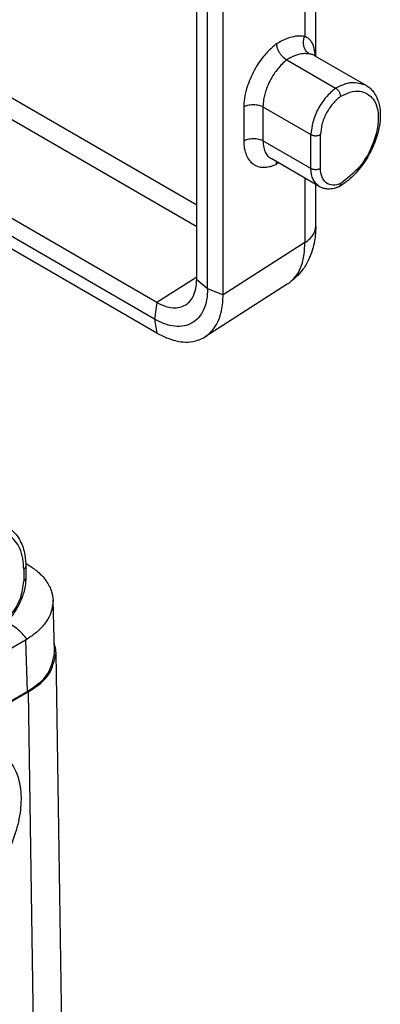
# Model space of a CAD drawing. Units: millimetres. Extents: x 382 to 679, y 383 to 593.
# Drawn here: x 408 to 412, y 402 to 413 of the extents above; entities that cross this region are included whole.
import ezdxf

# ---------------------------------------------------------------- set-up
doc = ezdxf.new("R2010")
doc.units = ezdxf.units.MM

msp = doc.modelspace()

# ---------------------------------------------------------------- linework, layer by layer
at = {"color": 2, "linetype": 'Continuous'}
for p, q in [((402.329, 415.564), (410.147, 411.04)), ((402.226, 415.382), (410.147, 410.798)), ((401.271, 414.829), (409.702, 409.95)), ((409.676, 409.762), (401.244, 414.642)), ((411.48, 412.706), (411.48, 414.287)), ((411.356, 414.108), (411.356, 412.926)), ((410.147, 410.205), (410.147, 413.752)), ((410.27, 410.103), (410.27, 413.651)), ((410.444, 410.033), (410.444, 413.58)), ((411.155, 412.664), (411.702, 412.348)), ((411.471, 412.71), (412.04, 412.381)), ((410.674, 412.137), (410.674, 411.757)), ((410.889, 412.138), (411.426, 411.827)), ((410.889, 412.138), (410.889, 411.758)), ((411.426, 411.447), (410.889, 411.758)), ((411.426, 411.447), (411.426, 411.827)), ((411.532, 411.448), (411.532, 411.827)), ((411.519, 411.245), (410.979, 411.558)), ((406.494, 411.464), (409.702, 409.607)), ((411.356, 411.34), (411.356, 410.618)), ((411.48, 410.797), (411.48, 411.268)), ((411.737, 411.242), (411.741, 411.243)), ((411.356, 410.618), (410.444, 410.033)), ((409.702, 409.95), (410.147, 410.235)), ((410.147, 410.205), (410.27, 410.103)), ((411.161, 410.152), (410.241, 409.562)), ((410.27, 410.103), (410.444, 410.033)), ((409.703, 409.949), (409.676, 409.762)), ((409.676, 409.762), (409.702, 409.606)), ((408.235, 406.994), (408.235, 406.86)), ((408.213, 406.964), (408.213, 406.829)), ((408.557, 406.034), (408.54, 406.615)), ((408.232, 406.17), (406.982, 405.446)), ((408.232, 406.17), (408.25, 405.594)), ((408.645, 401.276), (408.573, 406.026)), ((407.501, 405.16), (408.25, 405.594)), ((408.266, 405.591), (407.512, 405.154)), ((408.326, 401.619), (408.266, 405.591))]:
    msp.add_line(p, q, dxfattribs=at)
msp.add_arc((411.484, 412.73), 0.0231, 211.1727, 235.6653, dxfattribs=at)
for points, knots in [([(411.039, 412.842), (411.022, 412.828), (410.969, 412.786), (410.899, 412.71), (410.83, 412.615), (410.777, 412.523), (410.733, 412.426), (410.698, 412.319), (410.677, 412.222), (410.675, 412.158), (410.674, 412.137)], [0, 0, 0, 0, 0.0666536, 0.2030266, 0.3088023, 0.4162865, 0.5230987, 0.6269886, 0.7532437, 0.8182887, 0.8182887, 0.8182887, 0.8182887]), ([(411.356, 412.926), (411.338, 412.928), (411.288, 412.934), (411.199, 412.919), (411.112, 412.885), (411.059, 412.854), (411.039, 412.842)], [0, 0, 0, 0, 0.0549859, 0.150723, 0.26601, 0.3347173, 0.3347173, 0.3347173, 0.3347173]), ([(411.039, 412.842), (411.04, 412.835), (411.042, 412.818), (411.049, 412.793), (411.06, 412.767), (411.075, 412.741), (411.093, 412.716), (411.113, 412.695), (411.134, 412.677), (411.148, 412.668), (411.155, 412.664)], [0, 0, 0, 0, 0.0227183, 0.0488984, 0.0779291, 0.1086519, 0.1395789, 0.1691868, 0.1962238, 0.2199477, 0.2199477, 0.2199477, 0.2199477]), ([(411.407, 412.731), (411.401, 412.735), (411.387, 412.744), (411.371, 412.763), (411.357, 412.786), (411.347, 412.813), (411.342, 412.842), (411.342, 412.872), (411.347, 412.9), (411.353, 412.918), (411.356, 412.926)], [0, 0, 0, 0, 0.0228697, 0.0479506, 0.0751498, 0.1040268, 0.1338317, 0.1636103, 0.1924018, 0.2194346, 0.2194346, 0.2194346, 0.2194346]), ([(411.474, 412.709), (411.473, 412.723), (411.47, 412.749), (411.464, 412.786), (411.455, 412.821), (411.439, 412.857), (411.413, 412.892), (411.386, 412.912), (411.365, 412.922), (411.359, 412.925), (411.356, 412.926)], [0, 0, 0, 0, 0.0423496, 0.077825, 0.1122678, 0.1514554, 0.1942257, 0.2420278, 0.2518058, 0.2619305, 0.2619305, 0.2619305, 0.2619305]), ([(411.407, 412.731), (411.39, 412.732), (411.349, 412.736), (411.279, 412.723), (411.211, 412.697), (411.17, 412.673), (411.155, 412.664)], [0, 0, 0, 0, 0.0508357, 0.1226405, 0.2133383, 0.2659317, 0.2659317, 0.2659317, 0.2659317]), ([(411.471, 412.71), (411.467, 412.713), (411.458, 412.717), (411.444, 412.723), (411.427, 412.727), (411.414, 412.729), (411.407, 412.731)], [0, 0, 0, 0, 0.01438641, 0.0300669, 0.04626013, 0.06756805, 0.06756805, 0.06756805, 0.06756805]), ([(411.155, 412.664), (411.137, 412.649), (411.1, 412.617), (411.054, 412.564), (411.007, 412.501), (410.965, 412.428), (410.931, 412.351), (410.909, 412.281), (410.893, 412.214), (410.891, 412.166), (410.889, 412.138)], [0, 0, 0, 0, 0.0705658, 0.1454864, 0.2118059, 0.3053793, 0.3983603, 0.4634882, 0.5232852, 0.6062226, 0.6062226, 0.6062226, 0.6062226]), ([(411.702, 412.348), (411.762, 412.378), (411.872, 412.433), (411.988, 412.397), (412.04, 412.381)], [0, 0, 0, 0, 0.1938778, 0.3518353, 0.3518353, 0.3518353, 0.3518353]), ([(411.702, 412.348), (411.664, 412.315), (411.587, 412.247), (411.503, 412.116), (411.441, 411.974), (411.431, 411.875), (411.426, 411.827)], [0, 0, 0, 0, 0.1484139, 0.3075369, 0.4642426, 0.6060506, 0.6060506, 0.6060506, 0.6060506]), ([(411.759, 412.258), (411.758, 412.263), (411.757, 412.271), (411.753, 412.284), (411.748, 412.296), (411.74, 412.309), (411.732, 412.321), (411.722, 412.332), (411.712, 412.341), (411.705, 412.346), (411.702, 412.348)], [0, 0, 0, 0, 0.0145, 0.0255682, 0.039684, 0.0542574, 0.0715923, 0.0833731, 0.0994239, 0.1097111, 0.1097111, 0.1097111, 0.1097111]), ([(412.04, 412.381), (412.055, 412.371), (412.086, 412.351), (412.127, 412.306), (412.159, 412.254), (412.191, 412.171), (412.205, 412.071), (412.198, 411.952), (412.171, 411.818), (412.113, 411.662), (412.027, 411.517), (411.935, 411.401), (411.846, 411.313), (411.775, 411.266), (411.741, 411.243)], [0, 0, 0, 0, 0.054344, 0.110404, 0.179663, 0.237212, 0.374925, 0.479561, 0.593429, 0.783976, 0.976375, 1.096489, 1.22745, 1.350332, 1.350332, 1.350332, 1.350332]), ([(411.759, 412.258), (411.828, 412.29), (411.955, 412.348), (412.158, 412.228), (412.195, 411.986), (412.132, 411.724), (411.99, 411.461), (411.833, 411.338), (411.759, 411.279)], [0, 0, 0, 0, 0.217651, 0.395797, 0.614062, 0.895723, 1.204656, 1.487512, 1.487512, 1.487512, 1.487512]), ([(410.674, 412.137), (410.681, 412.141), (410.696, 412.149), (410.721, 412.157), (410.75, 412.162), (410.781, 412.164), (410.812, 412.163), (410.841, 412.158), (410.867, 412.15), (410.882, 412.142), (410.889, 412.138)], [0, 0, 0, 0, 0.0234515, 0.0503647, 0.0800873, 0.1114065, 0.1427831, 0.1726679, 0.1998214, 0.2235544, 0.2235544, 0.2235544, 0.2235544]), ([(411.759, 412.258), (411.728, 412.231), (411.664, 412.174), (411.595, 412.065), (411.544, 411.948), (411.536, 411.866), (411.532, 411.827)], [0, 0, 0, 0, 0.1229098, 0.2542999, 0.3835254, 0.5005083, 0.5005083, 0.5005083, 0.5005083]), ([(410.674, 411.757), (410.681, 411.76), (410.696, 411.768), (410.721, 411.777), (410.75, 411.782), (410.781, 411.784), (410.812, 411.783), (410.841, 411.778), (410.867, 411.77), (410.882, 411.762), (410.889, 411.758)], [0, 0, 0, 0, 0.0234515, 0.0503647, 0.0800873, 0.1114065, 0.1427831, 0.1726679, 0.1998214, 0.2235544, 0.2235544, 0.2235544, 0.2235544]), ([(410.674, 411.757), (410.674, 411.745), (410.675, 411.715), (410.682, 411.663), (410.699, 411.601), (410.731, 411.542), (410.776, 411.496), (410.832, 411.468), (410.895, 411.459), (410.956, 411.466), (411.004, 411.481), (411.03, 411.492), (411.039, 411.497)], [0, 0, 0, 0, 0.0344163, 0.0903578, 0.1586197, 0.2258889, 0.2879033, 0.3482928, 0.4111569, 0.4773138, 0.5306438, 0.5612688, 0.5612688, 0.5612688, 0.5612688]), ([(410.889, 411.758), (410.89, 411.739), (410.892, 411.697), (410.908, 411.639), (410.937, 411.588), (410.965, 411.568), (410.979, 411.558)], [0, 0, 0, 0, 0.0571141, 0.1263305, 0.1795258, 0.2286928, 0.2286928, 0.2286928, 0.2286928]), ([(411.426, 411.827), (411.429, 411.826), (411.437, 411.822), (411.449, 411.818), (411.464, 411.815), (411.479, 411.814), (411.494, 411.815), (411.509, 411.818), (411.522, 411.822), (411.529, 411.826), (411.532, 411.827)], [0, 0, 0, 0, 0.0102588, 0.0262244, 0.0379462, 0.0552401, 0.0698529, 0.0840887, 0.0999466, 0.1101483, 0.1101483, 0.1101483, 0.1101483]), ([(411.039, 411.497), (411.039, 411.498), (411.039, 411.5), (411.04, 411.503), (411.04, 411.506), (411.04, 411.509), (411.041, 411.512), (411.041, 411.515), (411.042, 411.518), (411.042, 411.52), (411.043, 411.521)], [0, 0, 0, 0, 0.00311303, 0.00622367, 0.00933009, 0.01243047, 0.01552302, 0.01860602, 0.02167782, 0.02473685, 0.02473685, 0.02473685, 0.02473685]), ([(411.039, 411.497), (411.042, 411.498), (411.05, 411.503), (411.057, 411.508), (411.061, 411.51)], [0, 0, 0, 0, 0.01076106, 0.02602794, 0.02602794, 0.02602794, 0.02602794]), ([(411.532, 411.448), (411.528, 411.445), (411.52, 411.441), (411.507, 411.438), (411.494, 411.435), (411.479, 411.434), (411.464, 411.435), (411.45, 411.438), (411.438, 411.442), (411.43, 411.445), (411.426, 411.447)], [0, 0, 0, 0, 0.0148942, 0.0261396, 0.0403928, 0.0550102, 0.0722991, 0.0840132, 0.0976143, 0.1102251, 0.1102251, 0.1102251, 0.1102251]), ([(411.519, 411.245), (411.493, 411.27), (411.434, 411.323), (411.429, 411.403), (411.426, 411.447)], [0, 0, 0, 0, 0.1035216, 0.2300387, 0.2300387, 0.2300387, 0.2300387]), ([(411.759, 411.279), (411.729, 411.27), (411.675, 411.253), (411.591, 411.281), (411.54, 411.355), (411.535, 411.415), (411.532, 411.448)], [0, 0, 0, 0, 0.0900303, 0.1669971, 0.2473619, 0.3445884, 0.3445884, 0.3445884, 0.3445884]), ([(411.737, 411.242), (411.72, 411.236), (411.681, 411.221), (411.622, 411.215), (411.565, 411.223), (411.534, 411.238), (411.519, 411.245)], [0, 0, 0, 0, 0.0546452, 0.123762, 0.1760892, 0.2260439, 0.2260439, 0.2260439, 0.2260439]), ([(411.741, 411.243), (411.743, 411.245), (411.748, 411.249), (411.754, 411.258), (411.758, 411.268), (411.758, 411.276), (411.759, 411.279)], [0, 0, 0, 0, 0.00748423, 0.01888946, 0.03163056, 0.04150915, 0.04150915, 0.04150915, 0.04150915]), ([(411.48, 410.797), (411.477, 410.744), (411.472, 410.617), (411.417, 410.45), (411.322, 410.285), (411.234, 410.21), (411.181, 410.165)], [0, 0, 0, 0, 0.1585623, 0.3815921, 0.5183121, 0.7252696, 0.7252696, 0.7252696, 0.7252696]), ([(411.356, 410.618), (411.377, 410.632), (411.412, 410.656), (411.45, 410.701), (411.475, 410.746), (411.478, 410.781), (411.48, 410.797)], [0, 0, 0, 0, 0.076039, 0.1240793, 0.1771627, 0.2269624, 0.2269624, 0.2269624, 0.2269624]), ([(411.181, 410.165), (411.207, 410.188), (411.261, 410.237), (411.321, 410.349), (411.354, 410.479), (411.356, 410.575), (411.356, 410.618)], [0, 0, 0, 0, 0.104399, 0.2156206, 0.3760412, 0.5033762, 0.5033762, 0.5033762, 0.5033762]), ([(410.026, 409.923), (410.044, 409.937), (410.082, 409.968), (410.122, 410.039), (410.144, 410.12), (410.146, 410.179), (410.147, 410.205)], [0, 0, 0, 0, 0.0695267, 0.1441759, 0.241661, 0.319003, 0.319003, 0.319003, 0.319003]), ([(410.27, 410.103), (410.268, 410.06), (410.264, 409.98), (410.231, 409.869), (410.176, 409.779), (410.099, 409.714), (410.005, 409.681), (409.899, 409.678), (409.786, 409.705), (409.714, 409.742), (409.676, 409.762)], [0, 0, 0, 0, 0.1275223, 0.2415644, 0.3441227, 0.4399294, 0.5358043, 0.6385438, 0.7528297, 0.8806092, 0.8806092, 0.8806092, 0.8806092]), ([(411.181, 410.165), (411.177, 410.163), (411.171, 410.159), (411.164, 410.154), (411.161, 410.152)], [0, 0, 0, 0, 0.01167185, 0.02316266, 0.02316266, 0.02316266, 0.02316266]), ([(410.241, 409.562), (410.277, 409.591), (410.339, 409.643), (410.395, 409.749), (410.436, 409.875), (410.441, 409.973), (410.444, 410.033)], [0, 0, 0, 0, 0.1361121, 0.2404844, 0.3536188, 0.5323687, 0.5323687, 0.5323687, 0.5323687]), ([(409.703, 409.949), (409.732, 409.934), (409.788, 409.905), (409.875, 409.886), (409.957, 409.889), (410.003, 409.912), (410.026, 409.923)], [0, 0, 0, 0, 0.0987302, 0.1867009, 0.2657265, 0.3397745, 0.3397745, 0.3397745, 0.3397745]), ([(409.702, 409.606), (409.743, 409.585), (409.835, 409.537), (409.972, 409.503), (410.119, 409.504), (410.196, 409.541), (410.241, 409.562)], [0, 0, 0, 0, 0.1362932, 0.3114031, 0.4201014, 0.5665889, 0.5665889, 0.5665889, 0.5665889]), ([(408.027, 407.436), (408.061, 407.411), (408.119, 407.369), (408.188, 407.261), (408.228, 407.136), (408.233, 407.037), (408.235, 406.994)], [0, 0, 0, 0, 0.1230616, 0.2123851, 0.3809107, 0.5093489, 0.5093489, 0.5093489, 0.5093489]), ([(408.213, 406.964), (408.207, 407.043), (408.196, 407.188), (408.054, 407.362), (407.832, 407.397), (407.701, 407.334), (407.629, 407.299)], [0, 0, 0, 0, 0.2359741, 0.428427, 0.6211341, 0.8576088, 0.8576088, 0.8576088, 0.8576088]), ([(408.213, 406.964), (408.219, 406.968), (408.23, 406.975), (408.233, 406.988), (408.235, 406.994)], [0, 0, 0, 0, 0.02150896, 0.03907419, 0.03907419, 0.03907419, 0.03907419]), ([(408.234, 407.029), (408.235, 407.028), (408.238, 407.026), (408.242, 407.024), (408.246, 407.021), (408.249, 407.02), (408.25, 407.019)], [0, 0, 0, 0, 0.00446811, 0.00880846, 0.01410178, 0.01921655, 0.01921655, 0.01921655, 0.01921655]), ([(408.25, 407.019), (408.248, 407.019), (408.242, 407.019), (408.237, 407.019), (408.234, 407.019)], [0, 0, 0, 0, 0.0080935, 0.0162506, 0.0162506, 0.0162506, 0.0162506]), ([(408.25, 407.019), (408.285, 406.996), (408.365, 406.945), (408.463, 406.843), (408.527, 406.725), (408.536, 406.647), (408.54, 406.615)], [0, 0, 0, 0, 0.1247809, 0.2817785, 0.4224309, 0.5168058, 0.5168058, 0.5168058, 0.5168058]), ([(408.235, 406.86), (408.234, 406.837), (408.232, 406.795), (408.22, 406.732), (408.201, 406.665), (408.167, 406.581), (408.115, 406.487), (408.05, 406.403), (407.974, 406.329), (407.896, 406.274), (407.811, 406.237), (407.759, 406.232), (407.734, 406.23)], [0, 0, 0, 0, 0.0689126, 0.1260562, 0.1901553, 0.2791697, 0.3963643, 0.5119667, 0.5966295, 0.7137229, 0.7960318, 0.8707343, 0.8707343, 0.8707343, 0.8707343]), ([(407.78, 406.274), (407.831, 406.286), (407.947, 406.313), (408.08, 406.456), (408.186, 406.629), (408.204, 406.764), (408.213, 406.829)], [0, 0, 0, 0, 0.1540566, 0.3500207, 0.562302, 0.7555435, 0.7555435, 0.7555435, 0.7555435]), ([(408.213, 406.829), (408.219, 406.833), (408.23, 406.841), (408.233, 406.854), (408.235, 406.86)], [0, 0, 0, 0, 0.02150896, 0.03907419, 0.03907419, 0.03907419, 0.03907419]), ([(408.54, 406.615), (408.535, 406.568), (408.528, 406.485), (408.461, 406.363), (408.369, 406.262), (408.287, 406.206), (408.25, 406.181)], [0, 0, 0, 0, 0.1401645, 0.2460838, 0.4127985, 0.5443835, 0.5443835, 0.5443835, 0.5443835]), ([(408.25, 406.181), (408.215, 406.221), (408.147, 406.297), (408.06, 406.349), (408.019, 406.374)], [0, 0, 0, 0, 0.1604608, 0.3026965, 0.3026965, 0.3026965, 0.3026965]), ([(408.25, 406.181), (408.249, 406.18), (408.246, 406.178), (408.241, 406.175), (408.237, 406.173), (408.234, 406.171), (408.232, 406.17)], [0, 0, 0, 0, 0.00527477, 0.01051871, 0.01579042, 0.02106934, 0.02106934, 0.02106934, 0.02106934]), ([(408.573, 406.026), (408.572, 406.044), (408.57, 406.082), (408.559, 406.118), (408.554, 406.136)], [0, 0, 0, 0, 0.0556817, 0.1119636, 0.1119636, 0.1119636, 0.1119636]), ([(408.25, 405.594), (408.34, 405.653), (408.502, 405.76), (408.54, 405.949), (408.557, 406.034)], [0, 0, 0, 0, 0.3069601, 0.5571095, 0.5571095, 0.5571095, 0.5571095]), ([(408.266, 405.591), (408.354, 405.649), (408.515, 405.755), (408.555, 405.942), (408.573, 406.026)], [0, 0, 0, 0, 0.3040542, 0.552095, 0.552095, 0.552095, 0.552095]), ([(407.943, 404.905), (407.968, 404.888), (408.012, 404.858), (408.071, 404.793), (408.117, 404.718), (408.156, 404.617), (408.186, 404.468), (408.181, 404.255), (408.13, 404.032), (408.051, 403.829), (407.943, 403.623), (407.792, 403.412), (407.614, 403.24), (407.453, 403.13), (407.322, 403.068), (407.207, 403.038), (407.105, 403.027), (407.041, 403.037), (407.005, 403.043)], [0, 0, 0, 0, 0.088725, 0.160226, 0.262295, 0.347965, 0.486514, 0.713934, 0.983186, 1.168801, 1.365684, 1.678564, 1.943307, 2.104088, 2.262693, 2.372238, 2.460401, 2.567836, 2.567836, 2.567836, 2.567836])]:
    msp.add_open_spline(points, degree=3, knots=knots, dxfattribs=at)
for points in [[(410.147, 410.205), (410.147, 410.205), (410.147, 410.205), (410.147, 410.205), (410.147, 410.205)], [(410.444, 410.033), (410.444, 410.033), (410.444, 410.033), (410.444, 410.033), (410.444, 410.033)], [(409.702, 409.95), (409.702, 409.949), (409.702, 409.949), (409.702, 409.949), (409.703, 409.949)], [(409.702, 409.607), (409.702, 409.607), (409.702, 409.607), (409.702, 409.607), (409.702, 409.606)]]:
    msp.add_open_spline(points, degree=3, dxfattribs=at)

doc.saveas('drawing.dxf')
